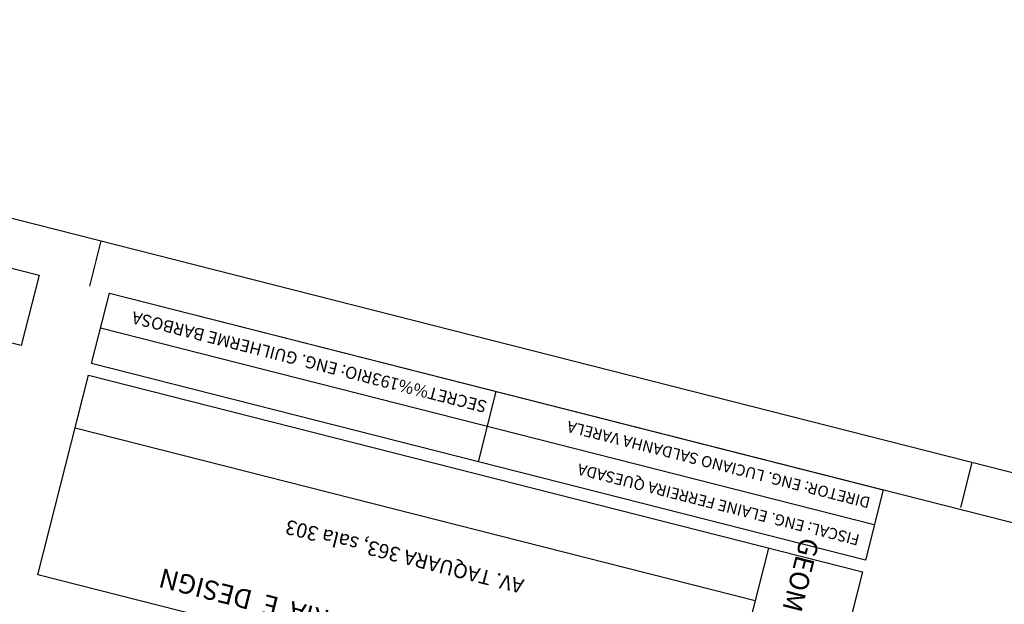
# Model space of a CAD drawing. Extents: x 188617 to 369401, y 1666994 to 2340395.
# Drawn here: x 188839 to 188940, y 1667186 to 1667246 of the extents above; entities that cross this region are included whole.
import ezdxf
from ezdxf.enums import TextEntityAlignment as Align

# ---------------------------------------------------------------- set-up
doc = ezdxf.new("R2010")
doc.units = 0
doc.header["$MEASUREMENT"] = 0
doc.layers.get('0').update_dxf_attribs({"linetype": 'CONTINUOUS'})
for name, color, linetype in [('LINHAS', 10, 'CONTINUOUS'), ('MAGENTA', 6, 'CONTINUOUS'), ('PRAN-PLA', 7, 'CONTINUOUS'), ('TEXTOS', 2, 'CONTINUOUS')]:
    doc.layers.add(name, color=color, linetype=linetype)
doc.styles.add('SERIA', font='SERIA.SHX')
doc.styles.get("Standard").update_dxf_attribs({"font": 'simplex.shx'})

msp = doc.modelspace()

# ---------------------------------------------------------------- linework, layer by layer
at = {"color": 13, "linetype": 'CONTINUOUS'}
for p, q in [((188926.82353, 1667193.90213), (188846.86206, 1667214.21009)), ((188885.91971, 1667200.4215), (188887.76588, 1667207.69073)), ((188914.51581, 1667186.06564), (188844.24664, 1667203.91202))]:
    msp.add_line(p, q, dxfattribs=at)
at = {"color": 7, "linetype": 'CONTINUOUS'}
for points in [[(188760.55445, 1667239.99884), (188840.51592, 1667219.69088), (188838.66975, 1667212.42166), (188758.70828, 1667232.72962)], [(188847.78515, 1667217.84471), (188927.74662, 1667197.53675), (188925.90044, 1667190.26752), (188845.93897, 1667210.57548)], [(188845.63127, 1667209.36394), (188925.59275, 1667189.05598), (188920.36191, 1667168.45985), (188840.40044, 1667188.76781)]]:
    msp.add_lwpolyline(points, close=True, dxfattribs=at)
msp.add_lwpolyline([(188915.90045, 1667191.51755), (188910.66961, 1667170.92142)], dxfattribs=at)
at = {"layer": 'LINHAS', "linetype": 'CONTINUOUS'}
for p, q in [((188846.90332, 1667223.2274), (188845.72192, 1667218.57567)), ((188936.90963, 1667200.36833), (188935.72823, 1667195.7166))]:
    msp.add_line(p, q, dxfattribs=at)
at = {"layer": 'PRAN-PLA', "color": 10, "linetype": 'CONTINUOUS'}
msp.add_line((188756.93909, 1667246.07578), (189164.50028, 1667142.56673), dxfattribs=at)
at = {"layer": 'PRAN-PLA', "linetype": 'CONTINUOUS'}
msp.add_line((188847.78515, 1667217.84471), (189151.15412, 1667140.79754), dxfattribs=at)

# ---------------------------------------------------------------- texts
at = {"layer": 'MAGENTA', "linetype": 'CONTINUOUS', "style": 'SERIA'}
for s, rotation, p in [('GEOM%%201TRICO', 255.7497762, (188916.8343, 1667180.31807)), ('PROGETTO  CONSULTORIA  E  DESIGN', 165.7497762, (188876.29784, 1667182.84816))]:
    msp.add_text(s, height=2, rotation=rotation, dxfattribs=at).set_placement(p, align=Align.MIDDLE)
at = {"layer": 'TEXTOS', "linetype": 'CONTINUOUS', "style": 'SERIA'}
for s, height, p in [('SECRET%%193RIO: ENG. GUILHERME BARBOSA', 1.25, (188886.89874, 1667206.66623)), ('DIRETOR: ENG. LUCIANO SALDANHA VARELA', 1.15, (188926.50569, 1667196.7178)), ('FISCAL: ENG. ELAINE FERREIRA QUESADA', 1.15, (188925.39132, 1667192.87256))]:
    msp.add_text(s, height=height, rotation=165.7497762, dxfattribs=at).set_placement(p)
at = {"layer": 'TEXTOS', "linetype": 'CONTINUOUS'}
msp.add_text('AV. TAQUARA 363, sala 303', height=1.5, rotation=165.7497762, dxfattribs=at).set_placement((188878.32284, 1667190.82151), align=Align.MIDDLE)

doc.saveas('drawing.dxf')
